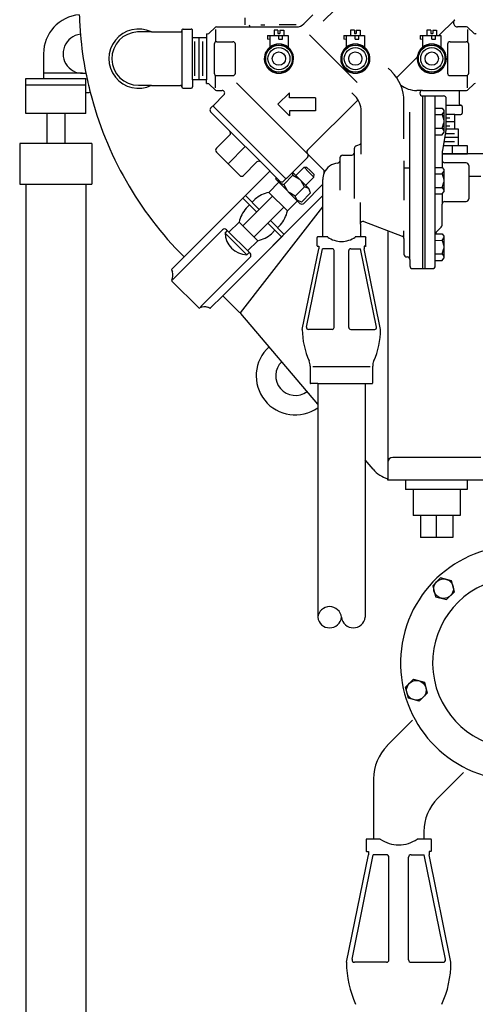
# Model space of a CAD drawing. Extents: x 2 to 192, y 2 to 131.
# Drawn here: x 143 to 151, y 25 to 42 of the extents above; entities that cross this region are included whole.
import ezdxf

# ---------------------------------------------------------------- set-up
doc = ezdxf.new("R2010")
doc.units = 0
doc.header["$MEASUREMENT"] = 0
doc.layers.add('OBJECT1', color=7, linetype='CONTINUOUS')
doc.layers.add('OBJECT2', color=8, linetype='CONTINUOUS')

msp = doc.modelspace()

# ---------------------------------------------------------------- linework, layer by layer
at = {"layer": 'OBJECT1'}
for p, q in [((148.479, 42.5), (148.321, 42.342)), ((146.2, 42.251), (146.339, 42.251)), ((146.754, 42.274), (146.662, 42.182)), ((146.787, 42.288), (148.19, 42.288)), ((151.176, 42.288), (151.024, 42.288)), ((151.209, 42.274), (151.301, 42.182)), ((145.64, 42.199), (145.397, 42.199)), ((145.64, 42.199), (146.153, 42.199)), ((146.176, 42.228), (146.176, 42.222)), ((146.176, 42.222), (146.176, 41.237)), ((146.362, 42.101), (146.611, 42.101)), ((146.363, 41.358), (146.362, 42.101)), ((146.363, 42.101), (146.363, 42.228)), ((146.611, 42.169), (146.611, 42.101)), ((146.611, 42.169), (146.629, 42.169)), ((151.352, 42.169), (151.334, 42.169)), ((143.744, 41.816), (143.744, 41.382)), ((143.431, 40.766), (143.431, 41.382)), ((143.431, 41.382), (144.488, 41.382)), ((144.488, 40.766), (144.488, 41.382)), ((143.431, 41.269), (144.488, 41.269)), ((145.641, 41.26), (145.414, 41.26)), ((145.641, 41.26), (146.153, 41.26)), ((146.176, 41.232), (146.176, 41.237)), ((146.2, 41.209), (146.339, 41.209)), ((146.611, 41.358), (146.362, 41.358)), ((146.363, 41.358), (146.363, 41.232)), ((146.611, 41.291), (146.611, 41.358)), ((146.611, 41.291), (146.629, 41.291)), ((146.754, 41.185), (146.662, 41.277)), ((151.209, 41.185), (151.301, 41.277)), ((146.737, 40.914), (146.915, 41.092)), ((146.787, 41.172), (146.882, 41.172)), ((150.358, 41.125), (150.358, 41.121)), ((150.405, 41.172), (151.176, 41.172)), ((150.407, 41.075), (150.407, 41.075)), ((150.407, 41.075), (150.777, 41.075)), ((151.058, 40.929), (151.058, 41.172)), ((146.722, 40.9), (146.681, 40.859)), ((146.737, 40.885), (146.737, 40.914)), ((150.824, 40.538), (150.824, 41.028)), ((150.824, 40.909), (151.077, 40.909)), ((151.082, 40.909), (151.077, 40.909)), ((151.102, 40.89), (151.102, 40.77)), ((144.488, 40.766), (143.431, 40.766)), ((143.803, 40.766), (143.803, 40.238)), ((144.116, 40.766), (144.116, 40.238)), ((146.681, 40.794), (147.019, 40.455)), ((150.974, 40.75), (150.824, 40.75)), ((150.824, 40.689), (150.885, 40.689)), ((150.974, 40.75), (151.082, 40.75)), ((150.974, 40.49), (150.974, 40.75)), ((150.974, 40.62), (150.824, 40.62)), ((150.824, 40.551), (150.885, 40.551)), ((146.782, 40.153), (147.019, 40.39)), ((150.818, 40.474), (150.755, 40.115)), ((151.041, 40.342), (150.795, 40.342)), ((150.807, 40.411), (150.97, 40.411)), ((150.974, 40.49), (150.82, 40.49)), ((151.041, 40.49), (150.974, 40.49)), ((151.041, 40.195), (151.041, 40.49)), ((144.594, 40.238), (143.325, 40.238)), ((143.325, 40.238), (143.325, 39.52)), ((144.594, 40.238), (144.594, 39.52)), ((151.041, 40.195), (150.769, 40.195)), ((150.783, 40.273), (150.97, 40.273)), ((150.927, 40.195), (150.927, 40.058)), ((151.199, 40.195), (151.041, 40.195)), ((151.199, 40.058), (151.199, 40.195)), ((146.782, 40.087), (147.192, 39.677)), ((148.384, 40.056), (148.384, 40.056)), ((148.667, 39.773), (148.384, 40.056)), ((151.515, 40.058), (150.749, 40.058)), ((150.749, 40.051), (150.749, 39.944)), ((147.258, 39.677), (147.495, 39.914)), ((147.899, 39.575), (147.561, 39.914)), ((148.022, 39.631), (148.384, 39.993)), ((151.172, 39.898), (150.796, 39.898)), ((151.218, 39.851), (151.218, 39.264)), ((145.999, 38.028), (147.723, 39.752)), ((143.325, 39.52), (144.594, 39.52)), ((143.431, 39.52), (143.431, 20.512)), ((144.488, 39.52), (144.488, 20.512)), ((148.006, 39.616), (147.965, 39.575)), ((147.991, 39.631), (148.022, 39.631)), ((148.006, 39.616), (148.006, 39.616)), ((148.65, 39.605), (148.65, 38.594)), ((150.749, 38.802), (150.749, 39.171)), ((150.796, 39.218), (151.172, 39.218)), ((149.313, 38.82), (149.313, 38.594)), ((149.376, 38.864), (150.049, 38.61)), ((150.63, 38.649), (150.754, 38.649)), ((150.644, 38.677), (150.736, 38.769)), ((150.754, 38.649), (150.779, 38.611)), ((150.779, 38.611), (150.779, 38.22)), ((148.551, 38.586), (148.551, 38.439)), ((148.739, 38.594), (148.559, 38.594)), ((149.405, 38.594), (149.225, 38.594)), ((149.412, 38.439), (149.412, 38.586)), ((150.079, 38.567), (150.079, 38.29)), ((148.293, 36.969), (148.582, 38.387)), ((148.559, 38.431), (148.582, 38.431)), ((148.582, 38.431), (148.582, 38.387)), ((149.381, 38.431), (149.381, 38.387)), ((149.405, 38.431), (149.381, 38.431)), ((149.67, 36.969), (149.381, 38.387)), ((150.126, 38.243), (150.137, 38.243)), ((150.184, 38.196), (150.184, 38.085)), ((150.63, 38.085), (150.63, 38.182)), ((150.63, 38.182), (150.754, 38.182)), ((150.754, 38.182), (150.779, 38.22)), ((145.996, 38.012), (146.01, 37.98)), ((150.23, 38.038), (150.584, 38.038)), ((146.001, 37.82), (146.473, 37.348)), ((146.237, 37.584), (146.237, 37.584)), ((146.237, 37.584), (146.237, 37.584)), ((146.681, 37.346), (146.897, 37.562)), ((147.191, 37.268), (146.897, 37.562)), ((146.665, 37.343), (146.633, 37.357)), ((148.564, 35.655), (147.21, 37.248)), ((148.434, 36.023), (148.434, 36.322)), ((149.53, 36.023), (149.53, 36.322)), ((148.564, 36.015), (148.441, 36.015)), ((148.564, 36.015), (148.564, 31.907)), ((149.399, 36.015), (149.522, 36.015)), ((149.399, 36.015), (149.399, 31.907)), ((149.538, 34.51), (149.399, 34.673)), ((149.796, 34.317), (149.796, 34.341)), ((150.107, 34.317), (149.796, 34.317)), ((150.107, 34.317), (150.107, 34.153)), ((151.193, 34.317), (151.193, 34.153)), ((151.515, 34.317), (151.193, 34.317)), ((150.241, 34.153), (150.107, 34.153)), ((150.241, 34.153), (150.241, 33.694)), ((151.068, 34.153), (151.068, 33.694)), ((151.193, 34.153), (151.068, 34.153)), ((151.068, 33.694), (150.241, 33.694)), ((150.37, 33.694), (150.37, 33.309)), ((150.939, 33.694), (150.939, 33.309)), ((150.939, 33.309), (150.37, 33.309)), ((150.232, 30.095), (149.787, 29.651)), ((151.127, 29.176), (150.672, 28.721)), ((149.546, 29.067), (149.546, 28.006)), ((150.43, 28.138), (150.43, 28.006)), ((149.414, 27.996), (149.414, 27.8)), ((149.664, 28.006), (149.424, 28.006)), ((150.552, 28.006), (150.312, 28.006)), ((150.562, 27.8), (150.562, 27.996)), ((149.07, 25.84), (149.455, 27.731)), ((149.424, 27.789), (149.455, 27.789)), ((149.455, 27.789), (149.455, 27.731)), ((150.521, 27.789), (150.521, 27.731)), ((150.552, 27.789), (150.521, 27.789)), ((150.906, 25.84), (150.521, 27.731))]:
    msp.add_line(p, q, dxfattribs=at)
for centre, radius, start, end in [((144.431, 41.816), 0.688, 94.9098, 180), ((145.414, 41.73), 0.521, 64.2238, 295.8049), ((146.199, 42.228), 0.023, 89.9057, 180.1517), ((146.34, 42.228), 0.0229, 359.8338, 90.1662), ((146.787, 42.241), 0.0466, 90.0148, 135.007), ((150.668, 42.697), 3.328, 186.4301, 187.031), ((148.189, 42.474), 0.187, 270.0817, 314.932), ((151.024, 42.362), 0.0745, 135.0677, 269.8977), ((151.177, 42.242), 0.0463, 44.79, 90.105), ((144.431, 41.816), 0.344, 96.6901, 279.3876), ((150.395, 42.658), 6.024, 184.768, 191.3097), ((145.414, 41.73), 0.469, 92.1038, 270), ((146.153, 42.222), 0.0231, 269.87, 359.9057), ((146.629, 42.215), 0.0464, 269.9622, 315.1228), ((151.334, 42.215), 0.0466, 225.0664, 269.9895), ((146.153, 41.237), 0.0231, 359.9936, 90.0064), ((146.2, 41.232), 0.0231, 180.1011, 270.0086), ((146.339, 41.232), 0.0231, 270.1778, 359.8222), ((146.629, 41.244), 0.0467, 45.1044, 89.8825), ((151.334, 41.244), 0.0468, 90.1979, 134.8713), ((144.431, 41.816), 0.688, 274.7286, 281.1679), ((150.668, 42.697), 6.299, 194.297, 225), ((146.787, 41.218), 0.0466, 225.192, 270.1203), ((146.882, 41.125), 0.0465, 315.0385, 89.9549), ((150.405, 41.125), 0.0466, 90.1578, 179.8477), ((150.405, 41.121), 0.0465, 180.0136, 269.9858), ((150.777, 41.028), 0.0464, 359.8898, 90.0861), ((151.177, 41.218), 0.0465, 269.9382, 314.8742), ((151.077, 40.929), 0.0198, 179.9936, 270.0064), ((151.082, 40.89), 0.0198, 359.9914, 89.8989), ((146.714, 40.827), 0.0465, 135.021, 224.9843), ((151.082, 40.77), 0.0198, 270.1778, 359.8222), ((150.452, 40.538), 0.372, 350.0118, 0.0216), ((146.986, 40.422), 0.0465, 315.007, 44.9913), ((146.815, 40.12), 0.0465, 135.0017, 225), ((148.352, 40.025), 0.0446, 314.9781, 45.021), ((151.122, 40.051), 0.373, 170.0286, 180.0042), ((147.528, 39.881), 0.0465, 45.0031, 134.9948), ((150.796, 39.944), 0.0465, 179.9614, 269.9842), ((151.172, 39.851), 0.0465, 0.0148, 89.9864), ((147.225, 39.709), 0.0465, 225.0083, 314.9878), ((148.94, 39.605), 0.289, 155.8159, 180.0331), ((148.635, 39.742), 0.0446, 335.7804, 45.0858), ((147.932, 39.608), 0.0465, 225.0039, 314.9965), ((150.796, 39.171), 0.0464, 89.9737, 180.0811), ((151.172, 39.264), 0.0465, 269.9654, 0.0328), ((149.359, 38.82), 0.0465, 69.3901, 179.9889), ((150.702, 38.802), 0.047, 315.1558, 359.7183), ((150.033, 38.567), 0.0464, 359.8785, 69.4606), ((150.676, 38.644), 0.0463, 134.9508, 174.8449), ((148.559, 38.586), 0.00774, 90.0018, 180), ((148.559, 38.439), 0.00774, 180, 269.9973), ((148.982, 38.936), 0.42, 234.6813, 270.0002), ((148.982, 38.936), 0.42, 269.9999, 305.3185), ((149.405, 38.586), 0.00774, 0.0073, 89.9923), ((149.405, 38.439), 0.00774, 270.0068, 359.9927), ((150.126, 38.29), 0.0466, 180.0355, 269.9364), ((150.137, 38.197), 0.0463, 359.7809, 90.2191), ((146.01, 38.018), 0.0148, 125, 203.7687), ((145.835, 37.922), 0.184, 332.5771, 18.3524), ((150.23, 38.085), 0.0464, 179.8705, 270.1295), ((150.584, 38.085), 0.0465, 269.957, 359.9515), ((146.012, 37.83), 0.0148, 152.5771, 225), ((146.483, 37.359), 0.0148, 225, 297.4229), ((146.575, 37.182), 0.184, 71.6476, 117.4229), ((146.671, 37.356), 0.0148, 246.2313, 325), ((146.948, 37.025), 0.344, 40.3727, 45), ((149.629, 36.969), 1.336, 179.9999, 204.5053), ((148.334, 36.969), 1.336, 335.4947, 0.0001), ((148.17, 36.152), 0.688, 132.1408, 304.9669), ((148.17, 36.152), 0.344, 133.9107, 306.8347), ((148.209, 36.322), 0.224, 359.9999, 24.5054), ((149.754, 36.322), 0.224, 155.4942, 180.0004), ((148.441, 36.023), 0.00774, 180, 269.9973), ((149.522, 36.023), 0.00774, 269.9982, 0.0036), ((149.957, 34.867), 0.55, 220.3727, 253.0052), ((152.083, 31.103), 2.064, 75.5883, 342.1111), ((148.773, 31.884), 0.21, 6.3994, 173.6006), ((148.773, 31.931), 0.21, 186.3994, 353.6006), ((149.19, 31.931), 0.21, 186.3994, 353.6006), ((150.371, 29.067), 0.825, 135, 180), ((151.255, 28.138), 0.825, 135, 180), ((149.424, 27.996), 0.0103, 90.0018, 180), ((149.988, 28.463), 0.56, 234.6813, 270.0002), ((149.988, 28.463), 0.56, 269.9999, 305.3185), ((150.552, 27.996), 0.0103, 0.0073, 89.9923), ((149.424, 27.8), 0.0103, 180, 269.9973), ((150.552, 27.8), 0.0103, 270.0068, 359.9927), ((150.851, 25.84), 1.781, 179.9999, 204.5053), ((149.125, 25.84), 1.781, 335.4947, 0.0001)]:
    msp.add_arc(centre, radius, start, end, dxfattribs=at)
at = {"layer": 'OBJECT2'}
for p, q in [((148.659, 42.388), (149.911, 43.64)), ((147.285, 42.448), (147.285, 42.324)), ((147.564, 42.324), (147.635, 42.324)), ((148.184, 42.324), (147.885, 42.324)), ((150.695, 42.139), (150.972, 42.415)), ((146.474, 42.102), (146.474, 41.358)), ((146.611, 42.101), (146.611, 41.358)), ((146.769, 42.242), (146.769, 42.023)), ((147.679, 42.139), (147.679, 42.071)), ((147.679, 42.139), (147.798, 42.139)), ((147.72, 42.139), (147.72, 42.064)), ((147.798, 42.233), (147.798, 42.139)), ((147.865, 42.233), (147.798, 42.233)), ((147.798, 42.139), (147.967, 42.139)), ((147.865, 42.233), (147.865, 42.174)), ((147.865, 42.174), (147.899, 42.174)), ((147.882, 42.071), (147.882, 42.139)), ((147.899, 42.233), (147.899, 42.174)), ((147.899, 42.233), (147.967, 42.233)), ((147.946, 42.071), (147.946, 42.139)), ((147.967, 42.233), (147.967, 42.139)), ((147.967, 42.139), (148.044, 42.139)), ((148.044, 42.139), (148.044, 41.929)), ((148.419, 42.148), (149.255, 41.311)), ((149.023, 42.139), (149.141, 42.139)), ((149.023, 42.139), (149.023, 42.071)), ((149.063, 42.139), (149.063, 42.064)), ((149.141, 42.233), (149.141, 42.139)), ((149.208, 42.233), (149.141, 42.233)), ((149.141, 42.139), (149.31, 42.139)), ((149.208, 42.233), (149.208, 42.174)), ((149.208, 42.174), (149.242, 42.174)), ((149.225, 42.071), (149.225, 42.139)), ((149.242, 42.233), (149.242, 42.174)), ((149.242, 42.233), (149.31, 42.233)), ((149.289, 42.071), (149.289, 42.139)), ((149.31, 42.233), (149.31, 42.139)), ((149.31, 42.139), (149.388, 42.139)), ((149.388, 42.139), (149.388, 41.929)), ((150.366, 42.139), (150.484, 42.139)), ((150.366, 42.139), (150.366, 42.071)), ((150.406, 42.139), (150.406, 42.064)), ((150.484, 42.233), (150.484, 42.139)), ((150.552, 42.233), (150.484, 42.233)), ((150.484, 42.139), (150.653, 42.139)), ((150.552, 42.233), (150.552, 42.174)), ((150.552, 42.174), (150.585, 42.174)), ((150.569, 42.071), (150.569, 42.139)), ((150.585, 42.233), (150.585, 42.174)), ((150.585, 42.233), (150.653, 42.233)), ((150.632, 42.071), (150.632, 42.139)), ((150.653, 42.233), (150.653, 42.139)), ((150.653, 42.139), (150.731, 42.139)), ((150.731, 42.139), (150.731, 41.929)), ((151.194, 42.242), (151.194, 42.022)), ((146.405, 41.429), (146.405, 42.031)), ((146.543, 41.429), (146.543, 42.031)), ((146.744, 41.983), (146.744, 41.477)), ((146.788, 42.027), (147.071, 42.027)), ((147.116, 41.477), (147.116, 41.983)), ((147.85, 41.984), (147.678, 41.885)), ((147.72, 42.064), (147.679, 42.071)), ((147.72, 42.064), (147.72, 41.929)), ((147.882, 42.071), (147.946, 42.071)), ((148.087, 41.885), (147.914, 41.984)), ((149.193, 41.984), (149.021, 41.885)), ((149.063, 42.064), (149.023, 42.071)), ((149.063, 42.064), (149.063, 41.929)), ((149.225, 42.071), (149.289, 42.071)), ((149.43, 41.885), (149.258, 41.984)), ((150.536, 41.984), (150.364, 41.885)), ((150.406, 42.064), (150.366, 42.071)), ((150.406, 42.064), (150.406, 41.929)), ((150.569, 42.071), (150.632, 42.071)), ((150.773, 41.885), (150.601, 41.984)), ((150.846, 41.983), (150.846, 41.477)), ((150.891, 42.027), (151.173, 42.027)), ((151.218, 41.477), (151.218, 41.983)), ((146.744, 41.73), (146.744, 41.73)), ((147.645, 41.829), (147.645, 41.63)), ((148.119, 41.63), (148.119, 41.829)), ((148.989, 41.829), (148.989, 41.63)), ((149.462, 41.63), (149.462, 41.829)), ((149.953, 41.396), (150.313, 41.757)), ((150.332, 41.829), (150.332, 41.63)), ((150.805, 41.63), (150.805, 41.829)), ((150.846, 41.73), (150.846, 41.73)), ((147.678, 41.574), (147.85, 41.475)), ((147.914, 41.475), (148.087, 41.574)), ((149.021, 41.574), (149.193, 41.475)), ((149.258, 41.475), (149.43, 41.574)), ((149.804, 41.564), (149.861, 41.507)), ((150.364, 41.574), (150.536, 41.475)), ((150.601, 41.475), (150.773, 41.574)), ((144.431, 41.472), (143.744, 41.472)), ((146.769, 41.218), (146.769, 41.436)), ((146.788, 41.432), (147.071, 41.432)), ((150.891, 41.432), (151.173, 41.432)), ((151.194, 41.218), (151.194, 41.437)), ((148.384, 40.056), (147.138, 41.303)), ((147.864, 40.927), (148.069, 41.131)), ((148.069, 41.038), (148.069, 41.131)), ((148.524, 41.038), (148.069, 41.038)), ((148.524, 41.038), (148.524, 40.815)), ((149.162, 41.131), (149.219, 41.074)), ((150.405, 41.172), (150.305, 41.172)), ((150.414, 38.038), (150.414, 41.075)), ((150.451, 38.038), (150.452, 41.075)), ((150.63, 38.182), (150.63, 41.075)), ((146.722, 40.9), (148.006, 39.616)), ((147.864, 40.927), (148.069, 40.722)), ((148.384, 40.119), (149.272, 41.007)), ((150.079, 40.322), (150.079, 40.98)), ((148.069, 40.815), (148.069, 40.722)), ((148.524, 40.815), (148.069, 40.815)), ((149.328, 40.052), (149.328, 40.811)), ((150.184, 38.196), (150.184, 40.786)), ((150.63, 40.858), (150.754, 40.858)), ((150.63, 40.745), (150.754, 40.745)), ((150.754, 40.858), (150.779, 40.821)), ((150.754, 40.745), (150.779, 40.79)), ((150.754, 40.745), (150.779, 40.647)), ((150.779, 40.821), (150.779, 40.429)), ((150.754, 40.505), (150.779, 40.603)), ((147.561, 39.914), (147.019, 40.455)), ((150.63, 40.505), (150.754, 40.505)), ((150.63, 40.392), (150.754, 40.392)), ((150.754, 40.505), (150.779, 40.46)), ((150.754, 40.392), (150.779, 40.429)), ((146.987, 39.882), (147.29, 40.184)), ((149.239, 40.198), (149.297, 40.22)), ((149.002, 40.033), (149.162, 40.033)), ((149.209, 39.271), (149.209, 40.155)), ((150.749, 40.058), (151.199, 40.058)), ((148.323, 39.821), (148.369, 39.824)), ((148.369, 39.824), (148.435, 39.758)), ((148.956, 39.418), (148.956, 39.986)), ((150.079, 39.935), (150.079, 39.242)), ((150.749, 39.933), (150.749, 39.816)), ((148.129, 39.679), (147.967, 39.517)), ((148.112, 39.721), (148.129, 39.679)), ((148.122, 39.731), (148.407, 39.445)), ((148.129, 39.679), (148.235, 39.617)), ((148.323, 39.821), (148.177, 39.675)), ((148.323, 39.821), (148.41, 39.734)), ((148.497, 39.647), (148.41, 39.734)), ((148.5, 39.693), (148.435, 39.758)), ((148.497, 39.647), (148.5, 39.693)), ((150.184, 39.806), (150.079, 39.806)), ((150.63, 39.816), (150.754, 39.816)), ((150.63, 39.703), (150.754, 39.703)), ((150.754, 39.816), (150.779, 39.778)), ((150.754, 39.703), (150.779, 39.747)), ((150.754, 39.703), (150.779, 39.605)), ((150.779, 39.778), (150.779, 39.387)), ((151.429, 39.659), (151.218, 39.659)), ((147.704, 39.378), (147.882, 39.556)), ((148.252, 39.185), (147.838, 39.599)), ((147.868, 39.607), (147.892, 39.548)), ((147.892, 39.548), (147.967, 39.517)), ((147.967, 39.517), (148.029, 39.411)), ((148.332, 39.476), (148.17, 39.314)), ((148.332, 39.476), (148.27, 39.582)), ((148.322, 39.185), (148.65, 39.514)), ((148.407, 39.445), (148.332, 39.476)), ((148.497, 39.647), (148.351, 39.501)), ((150.754, 39.463), (150.779, 39.56)), ((146.897, 37.562), (148.65, 39.315)), ((147.769, 39.313), (147.247, 38.791)), ((147.536, 39.08), (147.293, 39.322)), ((148.031, 39.051), (147.704, 39.378)), ((148.17, 39.314), (148.064, 39.376)), ((148.201, 39.239), (148.17, 39.314)), ((148.438, 39.37), (148.276, 39.208)), ((148.438, 39.37), (148.407, 39.445)), ((150.63, 39.463), (150.754, 39.463)), ((150.63, 39.35), (150.754, 39.35)), ((150.749, 39.35), (150.749, 39.171)), ((150.754, 39.463), (150.779, 39.418)), ((150.754, 39.35), (150.779, 39.387)), ((147.49, 39.034), (147.247, 39.276)), ((147.364, 39.159), (147.304, 39.099)), ((147.41, 39.205), (147.461, 39.255)), ((148.031, 39.051), (148.209, 39.229)), ((148.276, 39.208), (148.201, 39.239)), ((149.313, 38.82), (149.313, 39.199)), ((148.65, 39.123), (147.201, 37.258)), ((147.444, 38.594), (147.966, 39.116)), ((147.182, 38.856), (147.004, 38.678)), ((147.509, 38.529), (147.182, 38.856)), ((147.761, 38.911), (147.658, 38.808)), ((147.929, 38.594), (147.687, 38.837)), ((147.975, 38.64), (147.732, 38.883)), ((147.858, 38.757), (147.908, 38.808)), ((146.891, 38.721), (146.017, 37.848)), ((146.897, 37.562), (147.948, 38.612)), ((146.935, 38.664), (146.976, 38.706)), ((147.317, 38.282), (146.935, 38.664)), ((147.374, 38.307), (146.96, 38.721)), ((147.812, 38.711), (147.752, 38.651)), ((149.796, 38.706), (149.796, 34.317)), ((150.079, 38.567), (150.079, 38.702)), ((147.509, 38.529), (147.331, 38.351)), ((150.63, 38.536), (150.754, 38.535)), ((150.754, 38.535), (150.779, 38.58)), ((150.754, 38.535), (150.779, 38.438)), ((147.317, 38.282), (147.359, 38.323)), ((148.366, 37.009), (148.646, 38.387)), ((148.819, 38.387), (148.646, 38.387)), ((148.853, 37.003), (148.853, 38.354)), ((149.111, 37.003), (149.111, 38.354)), ((149.144, 38.387), (149.317, 38.387)), ((149.597, 37.009), (149.317, 38.387)), ((150.63, 38.295), (150.754, 38.295)), ((150.754, 38.295), (150.779, 38.393)), ((150.754, 38.295), (150.779, 38.251)), ((147.374, 38.238), (146.501, 37.364)), ((148.819, 36.969), (148.399, 36.969)), ((149.144, 36.969), (149.565, 36.969)), ((148.479, 36.316), (149.485, 36.316)), ((148.564, 36.015), (149.399, 36.015)), ((151.429, 34.716), (149.882, 34.716)), ((151.193, 34.317), (150.107, 34.317)), ((151.068, 34.153), (150.241, 34.153)), ((150.654, 33.309), (150.654, 33.694)), ((150.725, 32.601), (150.585, 32.46)), ((150.917, 32.549), (150.725, 32.601)), ((150.585, 32.46), (150.636, 32.268)), ((150.968, 32.357), (150.917, 32.549)), ((150.636, 32.268), (150.828, 32.217)), ((150.828, 32.217), (150.968, 32.357)), ((150.106, 30.676), (150.247, 30.816)), ((150.158, 30.484), (150.106, 30.676)), ((150.247, 30.816), (150.439, 30.765)), ((150.439, 30.765), (150.49, 30.573)), ((150.35, 30.433), (150.158, 30.484)), ((150.49, 30.573), (150.35, 30.433)), ((149.167, 25.893), (149.541, 27.731)), ((149.771, 27.731), (149.541, 27.731)), ((150.204, 27.731), (150.435, 27.731)), ((150.809, 25.893), (150.435, 27.731)), ((149.816, 25.885), (149.816, 27.686)), ((150.16, 25.885), (150.16, 27.686)), ((149.771, 25.84), (149.211, 25.84)), ((150.204, 25.84), (150.765, 25.84))]:
    msp.add_line(p, q, dxfattribs=at)
for centre, radius in [((147.882, 41.73), 0.237), ((147.882, 41.73), 0.194), ((149.225, 41.73), 0.237), ((149.225, 41.73), 0.194), ((150.569, 41.73), 0.237), ((150.569, 41.73), 0.194), ((147.882, 41.73), 0.117), ((149.225, 41.73), 0.117), ((150.569, 41.73), 0.117), ((150.776, 32.409), 0.172), ((150.298, 30.624), 0.172)]:
    msp.add_circle(centre, radius, dxfattribs=at)
for centre, radius, start, end in [((150.395, 42.658), 6.024, 181.4945, 184.768), ((146.788, 41.983), 0.0447, 90.1131, 179.9209), ((147.071, 41.983), 0.0446, 359.9633, 90.0374), ((147.882, 41.73), 0.257, 129.1864, 50.853), ((147.882, 41.73), 0.257, 50.853, 129.1864), ((149.225, 41.73), 0.257, 129.1864, 50.853), ((149.225, 41.73), 0.257, 50.853, 129.1864), ((150.569, 41.73), 0.257, 129.1864, 50.853), ((150.569, 41.73), 0.257, 50.853, 129.1864), ((150.891, 41.983), 0.0447, 90.0148, 180.0109), ((151.173, 41.983), 0.0446, 359.9163, 90.0271), ((150.395, 42.658), 6.024, 191.3097, 194.5833), ((146.788, 41.477), 0.0447, 180.0161, 269.9826), ((147.071, 41.477), 0.0447, 270.0174, 0.047), ((149.335, 40.98), 0.744, 359.9958, 45.0077), ((150.891, 41.477), 0.0447, 180.0129, 269.9292), ((151.173, 41.477), 0.0447, 270.0675, 359.9286), ((150.305, 41.636), 0.465, 232.3678, 270.0244), ((148.956, 40.811), 0.371, 359.9391, 45.0515), ((149.255, 40.155), 0.0464, 110.3963, 180.0757), ((149.281, 40.264), 0.0469, 290.6079, 0.0632), ((148.415, 40.088), 0.0446, 134.9526, 225.0474), ((149.002, 39.986), 0.0467, 90.2511, 179.8), ((149.162, 40.079), 0.0466, 270.1104, 359.8902), ((148.941, 39.605), 0.29, 95.3739, 155.8626), ((148.909, 39.94), 0.0466, 275.5334, 359.9605), ((147.873, 39.634), 0.0494, 163.3198, 225), ((147.827, 38.83), 0.562, 102.6154, 130.6646), ((148.287, 39.22), 0.0494, 225, 315), ((147.73, 38.733), 0.562, 139.3354, 167.3846), ((147.483, 39.174), 0.562, 319.3354, 347.3846), ((146.925, 38.687), 0.0494, 45, 135), ((147.328, 38.675), 0.393, 181.5777, 268.4223), ((147.386, 39.077), 0.562, 282.6154, 310.6646), ((147.34, 38.272), 0.0494, 315, 45), ((148.819, 38.354), 0.0335, 359.9996, 90.0006), ((149.144, 38.354), 0.0335, 90.0015, 179.9979), ((148.399, 37.003), 0.0335, 168.4892, 270.0002), ((148.819, 37.003), 0.0335, 269.9994, 0.0008), ((149.144, 37.003), 0.0335, 180.0017, 269.9987), ((149.565, 37.003), 0.0335, 270.0001, 11.5099), ((149.882, 34.63), 0.086, 90, 180), ((152.083, 31.103), 1.5, 19.565, 353.0011), ((149.771, 27.686), 0.0447, 359.9996, 90.0006), ((150.204, 27.686), 0.0447, 90.0015, 179.9979), ((149.211, 25.885), 0.0447, 168.4892, 270.0002), ((149.771, 25.885), 0.0447, 269.9994, 0.0008), ((150.204, 25.885), 0.0447, 180.0017, 269.9987), ((150.765, 25.885), 0.0447, 270.0001, 11.5099)]:
    msp.add_arc(centre, radius, start, end, dxfattribs=at)

doc.saveas('drawing.dxf')
